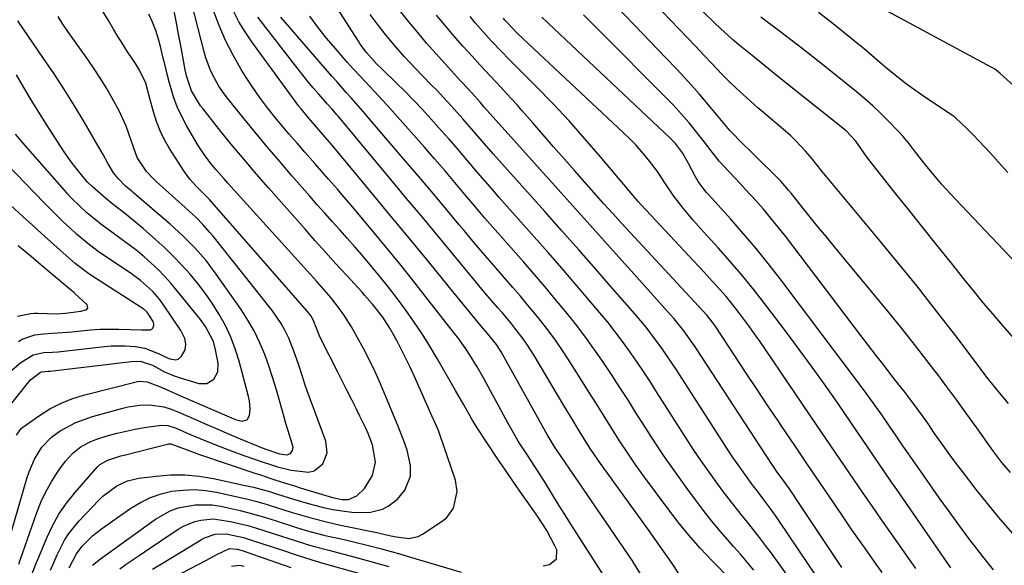
# Model space of a CAD drawing. Units: inches. Extents: x 1852097 to 1857390, y 405363 to 410783.
# Drawn here: x 1852517 to 1852794, y 409384 to 409537 of the extents above; entities that cross this region are included whole.
import ezdxf

# ---------------------------------------------------------------- set-up
doc = ezdxf.new("R2010")
doc.units = ezdxf.units.IN
doc.header["$MEASUREMENT"] = 0
doc.layers.add('7', color=7, linetype='Continuous')
doc.layers.add('8', color=7, linetype='Continuous')

msp = doc.modelspace()

# ---------------------------------------------------------------- linework, layer by layer
at = {"layer": '7', "color": 18}
for points in [[(1852664.39, 409383.64, 1806), (1852666.17, 409384, 1806), (1852668.17, 409385.56, 1806), (1852668.22, 409388.1, 1806), (1852667.71, 409389.23, 1806), (1852665.48, 409393.55, 1806), (1852662.84, 409397.63, 1806), (1852660.87, 409400.35, 1806), (1852658.48, 409403.7, 1806), (1852656.12, 409407.07, 1806), (1852653.8, 409410.48, 1806), (1852651.51, 409413.9, 1806), (1852646.04, 409422.19, 1806), (1852644.37, 409424.83, 1806), (1852642.06, 409428.9, 1806), (1852639.75, 409432.97, 1806), (1852634.62, 409441.91, 1806), (1852632.54, 409445.39, 1806), (1852630.38, 409448.83, 1806), (1852628.12, 409452.2, 1806), (1852625.78, 409455.51, 1806), (1852623.15, 409459.05, 1806), (1852620.89, 409461.99, 1806), (1852618.57, 409464.88, 1806), (1852616.2, 409467.74, 1806), (1852613.44, 409470.97, 1806), (1852611.36, 409473.37, 1806), (1852609.27, 409475.74, 1806), (1852607.16, 409478.11, 1806), (1852605.04, 409480.46, 1806), (1852602.93, 409482.83, 1806), (1852600.83, 409485.2, 1806), (1852598.74, 409487.58, 1806), (1852593.81, 409493.2, 1806), (1852590.25, 409497.32, 1806), (1852586.72, 409501.47, 1806), (1852583.25, 409505.67, 1806), (1852579.81, 409509.9, 1806), (1852575.22, 409515.62, 1806), (1852574.15, 409517.04, 1806), (1852573.16, 409518.5, 1806), (1852571.44, 409521.6, 1806), (1852570.71, 409523.22, 1806), (1852569.49, 409526.54, 1806), (1852568.99, 409528.24, 1806), (1852563.79, 409548.35, 1806)], [(1852530.97, 409383.06, 1804), (1852533.03, 409387, 1804), (1852534.65, 409389.11, 1804), (1852537.7, 409392.14, 1804), (1852540.1, 409394.01, 1804), (1852548.36, 409399.8, 1804), (1852551.07, 409401.43, 1804), (1852553.88, 409402.82, 1804), (1852556.85, 409403.82, 1804), (1852559.93, 409404.57, 1804), (1852563.08, 409404.93, 1804), (1852566.23, 409405.05, 1804), (1852569.36, 409404.8, 1804), (1852572.5, 409404.31, 1804), (1852577.95, 409403.14, 1804), (1852580.91, 409402.45, 1804), (1852583.85, 409401.7, 1804), (1852586.76, 409400.86, 1804), (1852589.66, 409399.97, 1804), (1852593.48, 409398.73, 1804), (1852595.45, 409398.13, 1804), (1852599.41, 409396.99, 1804), (1852603.39, 409395.97, 1804), (1852605.4, 409395.51, 1804), (1852607.41, 409395.07, 1804), (1852617.62, 409392.96, 1804), (1852621.57, 409392.08, 1804), (1852623.15, 409391.75, 1804), (1852626.6, 409391.29, 1804), (1852629.24, 409391.85, 1804), (1852630.48, 409392.48, 1804), (1852636.02, 409396.19, 1804), (1852637.27, 409397.24, 1804), (1852639.16, 409399.79, 1804), (1852640.25, 409404.51, 1804), (1852639.7, 409407.72, 1804), (1852635.32, 409420.6, 1804), (1852634.91, 409421.72, 1804), (1852633.69, 409424.44, 1804), (1852633.44, 409424.98, 1804), (1852628.08, 409437.07, 1804), (1852626.95, 409439.53, 1804), (1852625.78, 409441.97, 1804), (1852624.56, 409444.39, 1804), (1852623.3, 409446.78, 1804), (1852621.29, 409450.45, 1804), (1852619.29, 409453.56, 1804), (1852616.4, 409457.26, 1804), (1852614.92, 409458.95, 1804), (1852614.17, 409459.78, 1804), (1852613.42, 409460.61, 1804), (1852609.04, 409465.36, 1804), (1852606.1, 409468.57, 1804), (1852603.18, 409471.8, 1804), (1852600.27, 409475.04, 1804), (1852597.38, 409478.29, 1804), (1852587.09, 409489.91, 1804), (1852583.68, 409493.83, 1804), (1852580.3, 409497.78, 1804), (1852576.99, 409501.78, 1804), (1852573.72, 409505.82, 1804), (1852568.68, 409512.13, 1804), (1852567.98, 409513.05, 1804), (1852565.39, 409517.22, 1804), (1852564.01, 409521.4, 1804), (1852563.82, 409522.27, 1804), (1852563.65, 409523.14, 1804), (1852562.48, 409529.44, 1804), (1852561.78, 409533.14, 1804), (1852561.07, 409536.84, 1804), (1852560.35, 409540.53, 1804)], [(1852682.26, 409379.64, 1808), (1852673.85, 409392.73, 1808), (1852672.17, 409395.37, 1808), (1852670.51, 409398.01, 1808), (1852668.86, 409400.66, 1808), (1852667.23, 409403.33, 1808), (1852664.8, 409407.3, 1808), (1852662.22, 409411.3, 1808), (1852659.6, 409415.28, 1808), (1852657.41, 409418.72, 1808), (1852656.43, 409420.33, 1808), (1852654.57, 409423.62, 1808), (1852647.68, 409436.34, 1808), (1852645.83, 409439.61, 1808), (1852643.85, 409442.82, 1808), (1852642.81, 409444.38, 1808), (1852640.64, 409447.45, 1808), (1852639.5, 409448.95, 1808), (1852631.97, 409458.57, 1808), (1852628.03, 409463.56, 1808), (1852624.05, 409468.52, 1808), (1852620.03, 409473.45, 1808), (1852615.97, 409478.35, 1808), (1852610.28, 409485.15, 1808), (1852607.78, 409488.08, 1808), (1852606.52, 409489.54, 1808), (1852603.97, 409492.42, 1808), (1852602.69, 409493.87, 1808), (1852600.15, 409496.76, 1808), (1852597.33, 409499.98, 1808), (1852595.13, 409502.51, 1808), (1852592.95, 409505.04, 1808), (1852590.79, 409507.6, 1808), (1852588.64, 409510.16, 1808), (1852586.56, 409512.78, 1808), (1852584.55, 409515.45, 1808), (1852582.66, 409518.19, 1808), (1852580.83, 409521, 1808), (1852579.45, 409523.23, 1808), (1852577.13, 409527.26, 1808), (1852575.02, 409531.38, 1808), (1852573.2, 409535.64, 1808), (1852571.57, 409539.99, 1808)], [(1852735.22, 409377.98, 1818), (1852728.64, 409387.14, 1818), (1852727.01, 409389.36, 1818), (1852725.34, 409391.56, 1818), (1852723.64, 409393.73, 1818), (1852721.9, 409395.87, 1818), (1852720.16, 409398.02, 1818), (1852718.44, 409400.17, 1818), (1852716.76, 409402.36, 1818), (1852715.1, 409404.56, 1818), (1852713.59, 409406.58, 1818), (1852711.23, 409409.83, 1818), (1852708.92, 409413.12, 1818), (1852706.68, 409416.45, 1818), (1852704.48, 409419.82, 1818), (1852696.36, 409432.59, 1818), (1852694.5, 409435.46, 1818), (1852692.62, 409438.32, 1818), (1852690.7, 409441.15, 1818), (1852688.75, 409443.96, 1818), (1852686.75, 409446.73, 1818), (1852684.69, 409449.46, 1818), (1852682.57, 409452.13, 1818), (1852680.39, 409454.77, 1818), (1852677.25, 409458.47, 1818), (1852673.45, 409462.91, 1818), (1852669.63, 409467.34, 1818), (1852665.79, 409471.74, 1818), (1852661.92, 409476.13, 1818), (1852652.07, 409487.21, 1818), (1852650.02, 409489.54, 1818), (1852647.97, 409491.88, 1818), (1852645.94, 409494.25, 1818), (1852643.93, 409496.62, 1818), (1852641.91, 409498.99, 1818), (1852639.88, 409501.35, 1818), (1852637.83, 409503.69, 1818), (1852635.77, 409506.02, 1818), (1852632.76, 409509.39, 1818), (1852630.41, 409511.97, 1818), (1852628.01, 409514.52, 1818), (1852625.56, 409517.01, 1818), (1852623.07, 409519.47, 1818), (1852619.1, 409523.29, 1818), (1852617.52, 409524.85, 1818), (1852614.71, 409527.99, 1818), (1852612.94, 409530.38, 1818), (1852612.39, 409531.21, 1818), (1852605.48, 409541.99, 1818)], [(1852748.49, 409383.11, 1822), (1852745.64, 409387.37, 1822), (1852743.58, 409390.46, 1822), (1852741.52, 409393.55, 1822), (1852739.46, 409396.64, 1822), (1852737.4, 409399.73, 1822), (1852733.55, 409405.53, 1822), (1852733.23, 409405.99, 1822), (1852732.24, 409407.37, 1822), (1852730.13, 409410.21, 1822), (1852729.2, 409411.53, 1822), (1852728.76, 409412.2, 1822), (1852707.39, 409444.95, 1822), (1852706.57, 409446.16, 1822), (1852704.01, 409449.72, 1822), (1852701.25, 409453.12, 1822), (1852700.29, 409454.22, 1822), (1852690.75, 409464.85, 1822), (1852685, 409471.25, 1822), (1852679.26, 409477.65, 1822), (1852673.51, 409484.05, 1822), (1852667.77, 409490.45, 1822), (1852648.67, 409511.71, 1822), (1852647.85, 409512.64, 1822), (1852646.64, 409514.04, 1822), (1852644.32, 409516.66, 1822), (1852641.59, 409519.56, 1822), (1852641.14, 409520.05, 1822), (1852636.79, 409524.82, 1822), (1852634.19, 409527.71, 1822), (1852631.62, 409530.64, 1822), (1852629.11, 409533.6, 1822), (1852626.63, 409536.6, 1822), (1852622.83, 409541.28, 1822)], [(1852795.91, 409409.83, 1834), (1852793.53, 409412.72, 1834), (1852791.27, 409415.71, 1834), (1852790.54, 409416.73, 1834), (1852786.46, 409422.45, 1834), (1852783.68, 409426.32, 1834), (1852780.87, 409430.17, 1834), (1852778.04, 409434, 1834), (1852775.18, 409437.81, 1834), (1852774.66, 409438.5, 1834), (1852771.5, 409442.62, 1834), (1852768.31, 409446.72, 1834), (1852765.06, 409450.77, 1834), (1852761.77, 409454.79, 1834), (1852746.41, 409473.34, 1834), (1852744.12, 409476.12, 1834), (1852741.85, 409478.91, 1834), (1852739.59, 409481.7, 1834), (1852737.33, 409484.51, 1834), (1852734.18, 409488.46, 1834), (1852733.5, 409489.29, 1834), (1852731.4, 409491.7, 1834), (1852729.18, 409494, 1834), (1852725.58, 409497.47, 1834), (1852723.16, 409499.91, 1834), (1852720.24, 409502.73, 1834), (1852717.38, 409505.6, 1834), (1852716.93, 409506.11, 1834), (1852716.49, 409506.62, 1834), (1852711.34, 409512.79, 1834), (1852708.29, 409516.36, 1834), (1852705.19, 409519.88, 1834), (1852702.01, 409523.34, 1834), (1852698.78, 409526.74, 1834), (1852690.27, 409535.54, 1834), (1852684.59, 409541.43, 1834)], [(1852795.42, 409429.25, 1836), (1852792.91, 409432.19, 1836), (1852790.5, 409435.22, 1836), (1852789.71, 409436.24, 1836), (1852780.54, 409448.27, 1836), (1852775.14, 409455.28, 1836), (1852769.66, 409462.24, 1836), (1852764.1, 409469.12, 1836), (1852758.47, 409475.96, 1836), (1852742.5, 409495.1, 1836), (1852741.92, 409495.81, 1836), (1852741.08, 409496.89, 1836), (1852740.21, 409497.96, 1836), (1852738.24, 409500.28, 1836), (1852735.56, 409503.19, 1836), (1852734.12, 409504.55, 1836), (1852732.64, 409505.87, 1836), (1852729.09, 409508.87, 1836), (1852726.98, 409510.67, 1836), (1852724.88, 409512.49, 1836), (1852722.8, 409514.32, 1836), (1852720.73, 409516.17, 1836), (1852718.69, 409518.06, 1836), (1852716.69, 409519.98, 1836), (1852714.73, 409521.94, 1836), (1852711.97, 409524.83, 1836), (1852709.64, 409527.29, 1836), (1852707.31, 409529.75, 1836), (1852704.97, 409532.2, 1836), (1852702.61, 409534.64, 1836), (1852695.52, 409541.97, 1836)], [(1852796.9, 409447.61, 1838), (1852793.7, 409451.28, 1838), (1852791.04, 409454.4, 1838), (1852788.4, 409457.54, 1838), (1852785.79, 409460.7, 1838), (1852783.21, 409463.89, 1838), (1852779.31, 409468.76, 1838), (1852775.31, 409473.75, 1838), (1852771.32, 409478.74, 1838), (1852767.33, 409483.73, 1838), (1852763.34, 409488.73, 1838), (1852757.02, 409496.66, 1838), (1852755.42, 409498.76, 1838), (1852753.91, 409500.92, 1838), (1852752.41, 409503.1, 1838), (1852749.67, 409506.01, 1838), (1852737.81, 409515.44, 1838), (1852734.15, 409518.36, 1838), (1852730.49, 409521.29, 1838), (1852726.84, 409524.23, 1838), (1852723.2, 409527.18, 1838), (1852719.49, 409530.19, 1838), (1852717.73, 409531.67, 1838), (1852714.29, 409534.73, 1838), (1852712.63, 409536.32, 1838), (1852709.36, 409539.56, 1838)], [(1852808.53, 409508.14, 1844), (1852793, 409522.18, 1844), (1852792.42, 409522.66, 1844), (1852791.51, 409523.32, 1844), (1852790.87, 409523.71, 1844), (1852790.55, 409523.89, 1844), (1852757.81, 409541.49, 1844)], [(1852512.3, 409384.82, 1796), (1852519.09, 409408.14, 1796), (1852519.71, 409410.02, 1796), (1852521.28, 409413.64, 1796), (1852523.34, 409417, 1796), (1852526.01, 409419.81, 1796), (1852528.46, 409421.57, 1796), (1852532.84, 409423.97, 1796), (1852537.54, 409425.65, 1796), (1852546.07, 409427.96, 1796), (1852547.64, 409428.32, 1796), (1852550.83, 409428.79, 1796), (1852553.6, 409428.92, 1796), (1852557.68, 409428.37, 1796), (1852559.66, 409427.71, 1796), (1852560.62, 409427.34, 1796), (1852561.59, 409426.93, 1796), (1852566.58, 409424.73, 1796), (1852569.72, 409423.36, 1796), (1852572.85, 409422.01, 1796), (1852576, 409420.67, 1796), (1852579.15, 409419.35, 1796), (1852583.73, 409417.46, 1796), (1852584.6, 409417.1, 1796), (1852586.35, 409416.42, 1796), (1852590.19, 409415.08, 1796), (1852592.36, 409414.8, 1796), (1852593.25, 409415.18, 1796), (1852593.86, 409416.02, 1796), (1852594.02, 409417.03, 1796), (1852593.12, 409420.04, 1796), (1852592.01, 409423.62, 1796), (1852591.49, 409425.42, 1796), (1852590.2, 409430.14, 1796), (1852589.26, 409433.4, 1796), (1852588.27, 409436.64, 1796), (1852587.19, 409439.84, 1796), (1852586.05, 409443.03, 1796), (1852584.59, 409446.55, 1796), (1852583.07, 409449.71, 1796), (1852581.32, 409452.75, 1796), (1852579.41, 409455.7, 1796), (1852572.4, 409465.69, 1796), (1852569.51, 409469.5, 1796), (1852566.37, 409473.09, 1796), (1852563, 409476.48, 1796), (1852559.46, 409479.69, 1796), (1852549.22, 409488.47, 1796), (1852548.75, 409488.87, 1796), (1852546.85, 409490.43, 1796), (1852544.89, 409492.47, 1796), (1852543.51, 409494.2, 1796), (1852541.97, 409496.72, 1796), (1852540.52, 409499.31, 1796), (1852539.04, 409501.88, 1796), (1852535.19, 409508.48, 1796), (1852532.46, 409513.02, 1796), (1852529.67, 409517.53, 1796), (1852526.78, 409521.97, 1796), (1852523.81, 409526.36, 1796), (1852516.51, 409536.94, 1796)], [(1852516.8, 409384.05, 1798), (1852517.13, 409384.99, 1798), (1852517.3, 409385.46, 1798), (1852521.91, 409398.65, 1798), (1852523.13, 409401.69, 1798), (1852524.51, 409404.64, 1798), (1852526.14, 409407.46, 1798), (1852527.94, 409410.2, 1798), (1852530, 409413.05, 1798), (1852532.01, 409415.32, 1798), (1852534.41, 409417.16, 1798), (1852537.1, 409418.59, 1798), (1852538.52, 409419.15, 1798), (1852542.01, 409420.25, 1798), (1852544.52, 409420.93, 1798), (1852547.05, 409421.54, 1798), (1852549.59, 409422.06, 1798), (1852552.15, 409422.5, 1798), (1852557, 409423.21, 1798), (1852558.78, 409423.08, 1798), (1852561.07, 409422.34, 1798), (1852564.03, 409421.03, 1798), (1852566.01, 409420.17, 1798), (1852568.01, 409419.32, 1798), (1852572.03, 409417.7, 1798), (1852576.08, 409416.15, 1798), (1852580.15, 409414.69, 1798), (1852585.84, 409412.71, 1798), (1852586.78, 409412.38, 1798), (1852589.61, 409411.43, 1798), (1852593.46, 409410.49, 1798), (1852598.4, 409410, 1798), (1852599.91, 409410.35, 1798), (1852602.4, 409412.35, 1798), (1852603.6, 409415.43, 1798), (1852603.23, 409418.71, 1798), (1852598.02, 409432.87, 1798), (1852597.36, 409434.72, 1798), (1852596.72, 409436.57, 1798), (1852595.52, 409440.31, 1798), (1852594.26, 409444.03, 1798), (1852592.78, 409447.66, 1798), (1852591.68, 409449.93, 1798), (1852590.65, 409451.8, 1798), (1852588.2, 409455.31, 1798), (1852571.5, 409476.31, 1798), (1852570.61, 409477.4, 1798), (1852568.73, 409479.52, 1798), (1852566.75, 409481.55, 1798), (1852563.65, 409484.45, 1798), (1852555.48, 409491.72, 1798), (1852554.52, 409492.62, 1798), (1852552.75, 409494.56, 1798), (1852550.13, 409498.45, 1798), (1852549.09, 409501.38, 1798), (1852547.83, 409505.1, 1798), (1852547.02, 409507.3, 1798), (1852545.1, 409511.58, 1798), (1852543.14, 409515.17, 1798), (1852541.51, 409517.95, 1798), (1852539.82, 409520.7, 1798), (1852538.04, 409523.39, 1798), (1852536.21, 409526.04, 1798), (1852530.65, 409533.87, 1798), (1852529.23, 409535.98, 1798), (1852527.9, 409538.13, 1798)], [(1852525.72, 409382.37, 1802), (1852527.64, 409386.69, 1802), (1852529.72, 409390.79, 1802), (1852530.92, 409392.73, 1802), (1852533.79, 409396.28, 1802), (1852539.31, 409402.09, 1802), (1852540.49, 409403.24, 1802), (1852544.45, 409406.16, 1802), (1852547.42, 409407.51, 1802), (1852548.99, 409407.94, 1802), (1852550.6, 409408.25, 1802), (1852555.46, 409408.88, 1802), (1852559.52, 409409.19, 1802), (1852563.57, 409409.22, 1802), (1852567.6, 409408.84, 1802), (1852571.62, 409408.19, 1802), (1852580.56, 409406.25, 1802), (1852582.85, 409405.72, 1802), (1852587.39, 409404.48, 1802), (1852589.64, 409403.79, 1802), (1852594.14, 409402.36, 1802), (1852598.66, 409401.03, 1802), (1852600.03, 409400.64, 1802), (1852602.62, 409399.99, 1802), (1852605.24, 409399.44, 1802), (1852607.88, 409399.04, 1802), (1852610.54, 409398.74, 1802), (1852612.37, 409398.59, 1802), (1852615.83, 409398.7, 1802), (1852619.18, 409399.59, 1802), (1852620.74, 409400.36, 1802), (1852623.45, 409402.41, 1802), (1852625.49, 409404.88, 1802), (1852627.08, 409408.85, 1802), (1852627.04, 409411.8, 1802), (1852626.09, 409416.19, 1802), (1852625.48, 409418, 1802), (1852623.71, 409422.6, 1802), (1852618.59, 409434.81, 1802), (1852617.1, 409438.17, 1802), (1852615.54, 409441.49, 1802), (1852613.85, 409444.75, 1802), (1852612.08, 409447.97, 1802), (1852610.43, 409450.85, 1802), (1852608.29, 409454.26, 1802), (1852607.12, 409455.89, 1802), (1852604.62, 409459.06, 1802), (1852602.01, 409462.13, 1802), (1852600.67, 409463.63, 1802), (1852575.65, 409491.26, 1802), (1852574.52, 409492.52, 1802), (1852572.3, 409495.06, 1802), (1852571.2, 409496.35, 1802), (1852569.14, 409499.03, 1802), (1852567.31, 409501.86, 1802), (1852564.11, 409507.33, 1802), (1852562.69, 409510, 1802), (1852561.42, 409512.73, 1802), (1852560.39, 409515.56, 1802), (1852559.5, 409518.45, 1802), (1852559.26, 409519.4, 1802), (1852558.62, 409521.87, 1802), (1852558, 409524.34, 1802), (1852557.4, 409526.82, 1802), (1852556.82, 409529.3, 1802), (1852556.16, 409531.75, 1802), (1852555.38, 409534.16, 1802), (1852554.45, 409536.51, 1802), (1852553.39, 409538.83, 1802)], [(1852702.73, 409381.3, 1812), (1852700.53, 409384.52, 1812), (1852698.31, 409387.73, 1812), (1852696.05, 409390.92, 1812), (1852693.78, 409394.09, 1812), (1852680.56, 409412.38, 1812), (1852677.8, 409416.35, 1812), (1852676.49, 409418.39, 1812), (1852673.97, 409422.52, 1812), (1852672.72, 409424.59, 1812), (1852670.23, 409428.75, 1812), (1852661.85, 409442.75, 1812), (1852659.83, 409445.93, 1812), (1852658.74, 409447.47, 1812), (1852656.45, 409450.47, 1812), (1852655.27, 409451.95, 1812), (1852652.84, 409454.83, 1812), (1852651.7, 409456.14, 1812), (1852649.9, 409458.23, 1812), (1852648.11, 409460.32, 1812), (1852646.34, 409462.43, 1812), (1852644.58, 409464.55, 1812), (1852639.26, 409470.99, 1812), (1852634.84, 409476.32, 1812), (1852630.41, 409481.66, 1812), (1852625.98, 409486.98, 1812), (1852621.54, 409492.3, 1812), (1852606.76, 409509.97, 1812), (1852606.32, 409510.49, 1812), (1852605, 409512.04, 1812), (1852603.66, 409513.56, 1812), (1852603.21, 409514.07, 1812), (1852601.13, 409516.42, 1812), (1852599.66, 409518.11, 1812), (1852598.22, 409519.82, 1812), (1852595.41, 409523.32, 1812), (1852584.08, 409537.94, 1812)], [(1852717.1, 409379.8, 1814), (1852711.93, 409385.1, 1814), (1852708.64, 409388.61, 1814), (1852705.46, 409392.21, 1814), (1852702.43, 409395.93, 1814), (1852699.49, 409399.73, 1814), (1852692.94, 409408.6, 1814), (1852690.54, 409411.94, 1814), (1852688.2, 409415.31, 1814), (1852685.94, 409418.74, 1814), (1852683.74, 409422.22, 1814), (1852681.58, 409425.71, 1814), (1852679.4, 409429.2, 1814), (1852677.21, 409432.69, 1814), (1852675.02, 409436.16, 1814), (1852671.45, 409441.78, 1814), (1852669.7, 409444.44, 1814), (1852667.89, 409447.05, 1814), (1852666.01, 409449.61, 1814), (1852664.07, 409452.13, 1814), (1852662.07, 409454.61, 1814), (1852660.05, 409457.07, 1814), (1852657.99, 409459.5, 1814), (1852655.91, 409461.9, 1814), (1852654.07, 409464, 1814), (1852651.07, 409467.45, 1814), (1852648.08, 409470.92, 1814), (1852645.12, 409474.41, 1814), (1852642.18, 409477.92, 1814), (1852640.81, 409479.56, 1814), (1852637.19, 409483.89, 1814), (1852633.56, 409488.21, 1814), (1852629.91, 409492.52, 1814), (1852626.25, 409496.82, 1814), (1852615.75, 409509.07, 1814), (1852614.41, 409510.62, 1814), (1852613.07, 409512.17, 1814), (1852610.36, 409515.24, 1814), (1852609, 409516.77, 1814), (1852606.3, 409519.84, 1814), (1852604.96, 409521.39, 1814), (1852591.83, 409536.55, 1814), (1852590.62, 409537.97, 1814)], [(1852723.7, 409382.37, 1816), (1852721.85, 409384.63, 1816), (1852719.95, 409386.86, 1816), (1852718.02, 409389.07, 1816), (1852716.86, 409390.38, 1816), (1852714.37, 409393.25, 1816), (1852711.93, 409396.17, 1816), (1852709.57, 409399.15, 1816), (1852707.27, 409402.18, 1816), (1852705.11, 409405.09, 1816), (1852701.81, 409409.65, 1816), (1852698.59, 409414.25, 1816), (1852695.48, 409418.93, 1816), (1852692.44, 409423.65, 1816), (1852690.73, 409426.39, 1816), (1852688.39, 409430.09, 1816), (1852686.02, 409433.77, 1816), (1852683.63, 409437.43, 1816), (1852681.21, 409441.07, 1816), (1852678.72, 409444.67, 1816), (1852676.17, 409448.21, 1816), (1852673.51, 409451.68, 1816), (1852670.78, 409455.1, 1816), (1852667.74, 409458.76, 1816), (1852664.84, 409462.2, 1816), (1852661.9, 409465.61, 1816), (1852658.94, 409469, 1816), (1852653.78, 409474.84, 1816), (1852650.9, 409478.13, 1816), (1852648.03, 409481.44, 1816), (1852645.19, 409484.76, 1816), (1852642.37, 409488.1, 1816), (1852639.55, 409491.45, 1816), (1852636.71, 409494.78, 1816), (1852633.85, 409498.08, 1816), (1852630.98, 409501.38, 1816), (1852624.96, 409508.23, 1816), (1852622.69, 409510.79, 1816), (1852620.39, 409513.32, 1816), (1852618.07, 409515.84, 1816), (1852615.73, 409518.33, 1816), (1852612.87, 409521.35, 1816), (1852611.03, 409523.32, 1816), (1852610.13, 409524.32, 1816), (1852609.24, 409525.33, 1816), (1852605.92, 409529.13, 1816), (1852603.43, 409532.08, 1816), (1852601.01, 409535.1, 1816), (1852598.69, 409538.2, 1816)], [(1852759.88, 409381.73, 1824), (1852757.72, 409384.73, 1824), (1852755.58, 409387.73, 1824), (1852753.45, 409390.74, 1824), (1852751.34, 409393.77, 1824), (1852749.25, 409396.81, 1824), (1852746.09, 409401.44, 1824), (1852742.46, 409406.77, 1824), (1852738.83, 409412.11, 1824), (1852735.22, 409417.45, 1824), (1852731.61, 409422.8, 1824), (1852730.55, 409424.37, 1824), (1852727.49, 409428.94, 1824), (1852724.43, 409433.52, 1824), (1852721.39, 409438.1, 1824), (1852718.35, 409442.69, 1824), (1852712.8, 409451.12, 1824), (1852712.28, 409451.87, 1824), (1852710.54, 409453.99, 1824), (1852686.49, 409479.97, 1824), (1852683.98, 409482.71, 1824), (1852682.74, 409484.09, 1824), (1852681.51, 409485.47, 1824), (1852673.24, 409494.8, 1824), (1852670.29, 409498.13, 1824), (1852667.35, 409501.48, 1824), (1852664.41, 409504.84, 1824), (1852661.49, 409508.2, 1824), (1852658.53, 409511.61, 1824), (1852657.08, 409513.26, 1824), (1852654.12, 409516.52, 1824), (1852652.62, 409518.12, 1824), (1852649.6, 409521.33, 1824), (1852648.1, 409522.94, 1824), (1852646.61, 409524.56, 1824), (1852644.4, 409526.96, 1824), (1852641.84, 409529.8, 1824), (1852639.31, 409532.67, 1824), (1852636.83, 409535.59, 1824), (1852634.39, 409538.54, 1824)], [(1852769.32, 409382.82, 1826), (1852767.31, 409385.69, 1826), (1852762.42, 409392.64, 1826), (1852759.75, 409396.45, 1826), (1852757.09, 409400.27, 1826), (1852754.45, 409404.1, 1826), (1852751.82, 409407.94, 1826), (1852749.2, 409411.78, 1826), (1852746.58, 409415.63, 1826), (1852743.97, 409419.47, 1826), (1852741.35, 409423.32, 1826), (1852727.17, 409444.2, 1826), (1852725.56, 409446.53, 1826), (1852723.93, 409448.84, 1826), (1852722.27, 409451.13, 1826), (1852720.58, 409453.41, 1826), (1852719.46, 409454.89, 1826), (1852717.12, 409457.88, 1826), (1852715.9, 409459.33, 1826), (1852713.38, 409462.17, 1826), (1852712.11, 409463.58, 1826), (1852709.53, 409466.37, 1826), (1852691.99, 409485.15, 1826), (1852691.13, 409486.11, 1826), (1852688.63, 409489.08, 1826), (1852680.56, 409498.69, 1826), (1852676.17, 409503.77, 1826), (1852671.7, 409508.77, 1826), (1852667.1, 409513.66, 1826), (1852662.42, 409518.46, 1826), (1852656.13, 409524.74, 1826), (1852654.53, 409526.35, 1826), (1852652.94, 409527.97, 1826), (1852649.82, 409531.26, 1826), (1852648.29, 409532.94, 1826), (1852645.31, 409536.36, 1826), (1852643.87, 409538.12, 1826)], [(1852779.13, 409383.08, 1828), (1852763.92, 409405.12, 1828), (1852762.31, 409407.45, 1828), (1852760.71, 409409.79, 1828), (1852759.11, 409412.12, 1828), (1852757.52, 409414.46, 1828), (1852755.92, 409416.8, 1828), (1852754.33, 409419.14, 1828), (1852752.73, 409421.48, 1828), (1852751.12, 409423.81, 1828), (1852747.31, 409429.35, 1828), (1852743.76, 409434.43, 1828), (1852740.17, 409439.47, 1828), (1852736.5, 409444.46, 1828), (1852732.79, 409449.41, 1828), (1852727.1, 409456.89, 1828), (1852723.87, 409461.03, 1828), (1852720.57, 409465.11, 1828), (1852717.16, 409469.1, 1828), (1852713.68, 409473.03, 1828), (1852709.56, 409477.57, 1828), (1852708.1, 409479.2, 1828), (1852706.66, 409480.84, 1828), (1852703.84, 409484.19, 1828), (1852701.15, 409487.63, 1828), (1852698.88, 409491.09, 1828), (1852696.59, 409494.54, 1828), (1852694.08, 409497.83, 1828), (1852693.64, 409498.37, 1828), (1852690.46, 409502.02, 1828), (1852688.78, 409503.76, 1828), (1852687.05, 409505.45, 1828), (1852657.23, 409533.38, 1828), (1852654.15, 409536.56, 1828), (1852653.67, 409537.12, 1828), (1852653.21, 409537.69, 1828)], [(1852797.18, 409392.01, 1832), (1852792.7, 409397.25, 1832), (1852791.07, 409399.19, 1832), (1852789.46, 409401.14, 1832), (1852787.87, 409403.12, 1832), (1852786.31, 409405.12, 1832), (1852782.4, 409410.17, 1832), (1852780.4, 409412.81, 1832), (1852778.43, 409415.47, 1832), (1852776.5, 409418.16, 1832), (1852774.6, 409420.88, 1832), (1852772.65, 409423.7, 1832), (1852769.87, 409427.6, 1832), (1852767.96, 409430.16, 1832), (1852766.01, 409432.7, 1832), (1852765.04, 409433.96, 1832), (1852762.59, 409437.1, 1832), (1852760.39, 409439.93, 1832), (1852758.19, 409442.76, 1832), (1852756.01, 409445.6, 1832), (1852753.83, 409448.45, 1832), (1852732.62, 409476.3, 1832), (1852730.6, 409478.88, 1832), (1852728.54, 409481.42, 1832), (1852726.42, 409483.91, 1832), (1852724.25, 409486.36, 1832), (1852721.28, 409489.61, 1832), (1852719.82, 409491.19, 1832), (1852716.86, 409494.31, 1832), (1852713.91, 409497.45, 1832), (1852712.36, 409499.46, 1832), (1852711.34, 409500.81, 1832), (1852710.83, 409501.48, 1832), (1852707.66, 409505.54, 1832), (1852705.5, 409508.19, 1832), (1852703.29, 409510.79, 1832), (1852700.98, 409513.31, 1832), (1852698.6, 409515.76, 1832), (1852680.64, 409533.7, 1832), (1852675.73, 409538.64, 1832)], [(1852795.19, 409494.3, 1842), (1852792.5, 409497.27, 1842), (1852790.33, 409499.67, 1842), (1852787.08, 409503.15, 1842), (1852785.41, 409504.85, 1842), (1852783.72, 409506.53, 1842), (1852780.49, 409509.66, 1842), (1852780.18, 409509.92, 1842), (1852779.63, 409510.3, 1842), (1852772.4, 409515.08, 1842), (1852769.33, 409517.2, 1842), (1852766.31, 409519.39, 1842), (1852763.38, 409521.69, 1842), (1852760.51, 409524.07, 1842), (1852757.67, 409526.49, 1842), (1852754.82, 409528.9, 1842), (1852751.94, 409531.28, 1842), (1852749.05, 409533.65, 1842), (1852748.43, 409534.15, 1842), (1852745.18, 409536.72, 1842), (1852741.9, 409539.22, 1842)], [(1852516.15, 409420.4, 1794), (1852517.46, 409422.29, 1794), (1852517.91, 409422.66, 1794), (1852522.64, 409425.93, 1794), (1852525.57, 409427.74, 1794), (1852528.6, 409429.32, 1794), (1852531.78, 409430.57, 1794), (1852535.06, 409431.59, 1794), (1852550.25, 409435.44, 1794), (1852550.79, 409435.54, 1794), (1852552.97, 409435.4, 1794), (1852556.46, 409434.02, 1794), (1852559.39, 409432.73, 1794), (1852562.33, 409431.45, 1794), (1852575.99, 409425.48, 1794), (1852577.79, 409424.81, 1794), (1852579.66, 409424.34, 1794), (1852581.06, 409424.66, 1794), (1852581.78, 409425.9, 1794), (1852581.91, 409427.64, 1794), (1852581.73, 409430.05, 1794), (1852581.48, 409431.24, 1794), (1852578.81, 409441.19, 1794), (1852577.74, 409444.61, 1794), (1852576.48, 409447.95, 1794), (1852574.96, 409451.17, 1794), (1852573.25, 409454.32, 1794), (1852571.24, 409457.5, 1794), (1852569.3, 409460.31, 1794), (1852567.21, 409463.01, 1794), (1852565.03, 409465.64, 1794), (1852562.72, 409468.17, 1794), (1852560.35, 409470.64, 1794), (1852557.89, 409473.02, 1794), (1852555.36, 409475.33, 1794), (1852551.79, 409478.48, 1794), (1852549.2, 409480.67, 1794), (1852546.54, 409482.78, 1794), (1852543.86, 409484.87, 1794), (1852541.25, 409487.04, 1794), (1852537.47, 409490.3, 1794), (1852536.09, 409491.61, 1794), (1852533.6, 409494.59, 1794), (1852531.53, 409497.3, 1794), (1852529.61, 409500.11, 1794), (1852524.66, 409507.8, 1794), (1852522.48, 409511.24, 1794), (1852520.34, 409514.7, 1794), (1852518.25, 409518.2, 1794), (1852516.2, 409521.72, 1794)], [(1852512.74, 409426.62, 1792), (1852519.66, 409435.34, 1792), (1852520.13, 409435.89, 1792), (1852522.91, 409438.1, 1792), (1852523.16, 409438.18, 1792), (1852525.07, 409438.36, 1792), (1852525.35, 409438.38, 1792), (1852525.63, 409438.41, 1792), (1852548.4, 409441.09, 1792), (1852551.01, 409441.14, 1792), (1852554.44, 409440.03, 1792), (1852557.87, 409438.17, 1792), (1852560.54, 409437.05, 1792), (1852561.92, 409436.58, 1792), (1852567.46, 409434.93, 1792), (1852569.74, 409434.91, 1792), (1852571.68, 409436.12, 1792), (1852572.83, 409438.21, 1792), (1852572.94, 409440.59, 1792), (1852572.23, 409444.34, 1792), (1852571.6, 409446.67, 1792), (1852569.36, 409450.96, 1792), (1852567.92, 409452.92, 1792), (1852561.32, 409461.1, 1792), (1852559.62, 409463.11, 1792), (1852557.86, 409465.07, 1792), (1852556.01, 409466.94, 1792), (1852554.09, 409468.75, 1792), (1852552.11, 409470.49, 1792), (1852550.09, 409472.18, 1792), (1852548.01, 409473.79, 1792), (1852545.89, 409475.36, 1792), (1852542.61, 409477.72, 1792), (1852539.92, 409479.75, 1792), (1852538.29, 409481.03, 1792), (1852536, 409482.95, 1792), (1852533.79, 409484.97, 1792), (1852531.67, 409487.08, 1792), (1852530.65, 409488.18, 1792), (1852529.64, 409489.29, 1792), (1852518.63, 409501.81, 1792), (1852515.93, 409505.02, 1792)], [(1852516.69, 409446.75, 1788), (1852517.77, 409447.38, 1788), (1852521.29, 409448.55, 1788), (1852523.8, 409448.87, 1788), (1852526.32, 409449.05, 1788), (1852529.12, 409449.23, 1788), (1852531.78, 409449.48, 1788), (1852534.39, 409449.76, 1788), (1852537.02, 409449.99, 1788), (1852539.66, 409450.16, 1788), (1852542.3, 409450.21, 1788), (1852544.94, 409450.2, 1788), (1852551.36, 409450.03, 1788), (1852551.86, 409450.01, 1788), (1852552.87, 409449.99, 1788), (1852553.88, 409450.03, 1788), (1852554.23, 409450.17, 1788), (1852554.5, 409450.43, 1788), (1852554.84, 409451.17, 1788), (1852554.87, 409451.58, 1788), (1852554.64, 409452.37, 1788), (1852552.96, 409454.96, 1788), (1852552, 409455.8, 1788), (1852551.3, 409456.29, 1788), (1852537.07, 409465.39, 1788), (1852536.49, 409465.77, 1788), (1852532.66, 409468.66, 1788), (1852528.45, 409472.4, 1788), (1852525.84, 409474.73, 1788), (1852523.23, 409477.07, 1788), (1852520.64, 409479.42, 1788), (1852518.05, 409481.78, 1788), (1852514.4, 409485.12, 1788)], [(1852516.49, 409453.81, 1786), (1852520.25, 409454.63, 1786), (1852521.23, 409454.67, 1786), (1852522.2, 409454.67, 1786), (1852527.42, 409454.51, 1786), (1852529.96, 409454.64, 1786), (1852534.31, 409455.23, 1786), (1852535.7, 409455.6, 1786), (1852536.07, 409455.9, 1786), (1852536.28, 409456.23, 1786), (1852536.04, 409457.06, 1786), (1852532.57, 409460.24, 1786), (1852532.42, 409460.37, 1786), (1852532.27, 409460.49, 1786), (1852523.14, 409468.21, 1786), (1852520.99, 409470.03, 1786), (1852518.82, 409471.83, 1786), (1852516.65, 409473.63, 1786)], [(1852537.52, 409383.76, 1806), (1852539.83, 409385.54, 1806), (1852555.25, 409396.7, 1806), (1852559.44, 409399.08, 1806), (1852561.71, 409399.89, 1806), (1852566.46, 409400.81, 1806), (1852571.27, 409400.75, 1806), (1852573.67, 409400.38, 1806), (1852575.74, 409399.93, 1806), (1852579.16, 409399.14, 1806), (1852582.56, 409398.27, 1806), (1852585.93, 409397.31, 1806), (1852589.29, 409396.27, 1806), (1852594.4, 409394.6, 1806), (1852596.75, 409393.87, 1806), (1852599.13, 409393.18, 1806), (1852602.72, 409392.27, 1806), (1852603.92, 409391.99, 1806), (1852608.37, 409390.99, 1806), (1852610.66, 409390.45, 1806), (1852615.21, 409389.32, 1806), (1852618.91, 409388.36, 1806), (1852621.65, 409387.62, 1806), (1852624.38, 409386.85, 1806), (1852627.11, 409386.06, 1806), (1852641.33, 409381.84, 1806)], [(1852545.26, 409382.8, 1808), (1852547.06, 409384.04, 1808), (1852550.67, 409386.49, 1808), (1852552.48, 409387.7, 1808), (1852561.71, 409393.89, 1808), (1852563.2, 409394.77, 1808), (1852566.38, 409396.08, 1808), (1852568.07, 409396.5, 1808), (1852571.51, 409396.81, 1808), (1852576.42, 409396.1, 1808), (1852578.86, 409395.53, 1808), (1852581.3, 409394.92, 1808), (1852583.71, 409394.23, 1808), (1852586.1, 409393.49, 1808), (1852597.27, 409389.85, 1808), (1852597.67, 409389.73, 1808), (1852600.04, 409389.07, 1808), (1852604.07, 409388.06, 1808), (1852612.18, 409385.88, 1808), (1852616.58, 409384.68, 1808), (1852620.97, 409383.47, 1808)], [(1852551.25, 409375.67, 1812), (1852569.62, 409385.21, 1812), (1852572.52, 409386.77, 1812), (1852576.09, 409388.52, 1812), (1852578.27, 409388.32, 1812), (1852579.73, 409387.9, 1812), (1852583.14, 409386.73, 1812), (1852584.24, 409386.36, 1812), (1852585.33, 409385.98, 1812), (1852593.38, 409383.17, 1812)], [(1852576.7, 409383.54, 1814), (1852578.96, 409383.78, 1814), (1852580.27, 409383.49, 1814)]]:
    msp.add_polyline3d(points, dxfattribs=at)
at = {"layer": '8', "color": 18}
for points in [[(1852691.88, 409381.15, 1810), (1852689.59, 409384.98, 1810), (1852688.36, 409386.84, 1810), (1852668.24, 409416.17, 1810), (1852667.83, 409416.78, 1810), (1852665.57, 409420.55, 1810), (1852665.21, 409421.19, 1810), (1852652.6, 409443.78, 1810), (1852652.29, 409444.31, 1810), (1852651.26, 409445.86, 1810), (1852648.74, 409448.93, 1810), (1852646.97, 409451.04, 1810), (1852637.7, 409462.37, 1810), (1852632.48, 409468.74, 1810), (1852627.25, 409475.1, 1810), (1852622.01, 409481.45, 1810), (1852616.76, 409487.79, 1810), (1852605, 409501.97, 1810), (1852603.74, 409503.45, 1810), (1852600.7, 409506.92, 1810), (1852598.46, 409509.5, 1810), (1852596.27, 409512.12, 1810), (1852595.58, 409513.02, 1810), (1852594.89, 409513.93, 1810), (1852582.38, 409530.99, 1810), (1852580.5, 409533.78, 1810), (1852578.78, 409536.64, 1810), (1852577.28, 409539.64, 1810)], [(1852520.29, 409380.74, 1800), (1852521.79, 409384.56, 1800), (1852522.41, 409386.08, 1800), (1852524.69, 409391.51, 1800), (1852526.3, 409394.89, 1800), (1852528.11, 409398.14, 1800), (1852530.23, 409401.2, 1800), (1852532.55, 409404.13, 1800), (1852538.88, 409411.38, 1800), (1852539.62, 409412.1, 1800), (1852541.86, 409413.37, 1800), (1852545.58, 409414.52, 1800), (1852546.44, 409414.75, 1800), (1852559, 409417.91, 1800), (1852559.62, 409417.96, 1800), (1852563.89, 409416.32, 1800), (1852566.93, 409415.2, 1800), (1852567.69, 409414.94, 1800), (1852583.26, 409409.72, 1800), (1852584.85, 409409.19, 1800), (1852588.03, 409408.13, 1800), (1852591.22, 409407.09, 1800), (1852594.41, 409406.08, 1800), (1852596.01, 409405.58, 1800), (1852605.14, 409402.79, 1800), (1852607.82, 409402.25, 1800), (1852609.61, 409402.25, 1800), (1852611.95, 409403.31, 1800), (1852614.09, 409405.32, 1800), (1852616.33, 409409.03, 1800), (1852617.24, 409412.82, 1800), (1852616.41, 409417.61, 1800), (1852615.13, 409420.82, 1800), (1852614.41, 409422.48, 1800), (1852612.85, 409425.74, 1800), (1852611.85, 409427.7, 1800), (1852610.53, 409430.29, 1800), (1852609.21, 409432.88, 1800), (1852607.9, 409435.48, 1800), (1852606.59, 409438.07, 1800), (1852601.75, 409447.69, 1800), (1852601.46, 409448.3, 1800), (1852600.74, 409450.17, 1800), (1852599.65, 409452.8, 1800), (1852598.89, 409454.09, 1800), (1852598.45, 409454.69, 1800), (1852597.98, 409455.27, 1800), (1852570.46, 409486.62, 1800), (1852568.83, 409488.33, 1800), (1852566.67, 409490.47, 1800), (1852564.96, 409492.37, 1800), (1852564.19, 409493.39, 1800), (1852563.46, 409494.44, 1800), (1852559.24, 409501.04, 1800), (1852557.83, 409503.48, 1800), (1852556.58, 409505.99, 1800), (1852555.57, 409508.61, 1800), (1852554.72, 409511.29, 1800), (1852553.72, 409515.04, 1800), (1852552.56, 409519.37, 1800), (1852550.77, 409523.05, 1800), (1852549.63, 409524.87, 1800), (1852547.42, 409528.2, 1800), (1852545.6, 409531.06, 1800), (1852544.72, 409532.5, 1800), (1852543.51, 409534.53, 1800), (1852542.04, 409537, 1800), (1852540.57, 409539.47, 1800)], [(1852743.58, 409377.3, 1820), (1852730.96, 409396.1, 1820), (1852730.01, 409397.48, 1820), (1852728.05, 409400.21, 1820), (1852726.01, 409402.87, 1820), (1852724.99, 409404.21, 1820), (1852722.97, 409406.89, 1820), (1852722.09, 409408.07, 1820), (1852719.27, 409411.99, 1820), (1852717.92, 409413.99, 1820), (1852716.59, 409416, 1820), (1852701.91, 409438.77, 1820), (1852700.56, 409440.82, 1820), (1852697.78, 409444.85, 1820), (1852696.35, 409446.84, 1820), (1852693.37, 409450.72, 1820), (1852691.82, 409452.61, 1820), (1852690.23, 409454.48, 1820), (1852683.96, 409461.65, 1820), (1852679.21, 409467.08, 1820), (1852674.44, 409472.49, 1820), (1852669.66, 409477.89, 1820), (1852664.86, 409483.27, 1820), (1852650.37, 409499.49, 1820), (1852649.14, 409500.88, 1820), (1852646.69, 409503.69, 1820), (1852645.48, 409505.11, 1820), (1852643.06, 409507.93, 1820), (1852641.83, 409509.33, 1820), (1852638.71, 409512.84, 1820), (1852637.34, 409514.35, 1820), (1852634.54, 409517.32, 1820), (1852633.11, 409518.77, 1820), (1852630.24, 409521.67, 1820), (1852626.98, 409525.08, 1820), (1852625.38, 409526.81, 1820), (1852622.28, 409530.35, 1820), (1852619.67, 409533.54, 1820), (1852617.68, 409536.09, 1820), (1852615.76, 409538.69, 1820)], [(1852791.16, 409382.47, 1830), (1852788.18, 409386.27, 1830), (1852785.63, 409389.5, 1830), (1852784.81, 409390.59, 1830), (1852781.14, 409395.55, 1830), (1852778.51, 409399.14, 1830), (1852775.9, 409402.75, 1830), (1852773.33, 409406.38, 1830), (1852770.78, 409410.03, 1830), (1852765.5, 409417.66, 1830), (1852763.79, 409420.16, 1830), (1852762.08, 409422.66, 1830), (1852759.53, 409426.33, 1830), (1852758.25, 409428.16, 1830), (1852755.63, 409431.77, 1830), (1852754.3, 409433.56, 1830), (1852731.09, 409464.34, 1830), (1852727.76, 409468.64, 1830), (1852724.34, 409472.89, 1830), (1852720.81, 409477.03, 1830), (1852717.21, 409481.12, 1830), (1852710.93, 409488.03, 1830), (1852710.42, 409488.62, 1830), (1852709.42, 409489.82, 1830), (1852708.06, 409491.71, 1830), (1852707.66, 409492.38, 1830), (1852707.29, 409493.06, 1830), (1852705.27, 409496.98, 1830), (1852703.6, 409499.79, 1830), (1852701.63, 409502.4, 1830), (1852700.88, 409503.2, 1830), (1852700.11, 409503.97, 1830), (1852665.83, 409536.23, 1830), (1852664.06, 409537.93, 1830)], [(1852799.13, 409467.06, 1840), (1852780.45, 409486.74, 1840), (1852779.14, 409488.14, 1840), (1852776.57, 409490.99, 1840), (1852775.32, 409492.44, 1840), (1852772.86, 409495.38, 1840), (1852771.67, 409496.88, 1840), (1852769.25, 409500, 1840), (1852767.51, 409502.23, 1840), (1852765.73, 409504.41, 1840), (1852764.45, 409505.79, 1840), (1852761.54, 409508.79, 1840), (1852759.4, 409510.93, 1840), (1852757.2, 409513.01, 1840), (1852754.93, 409515, 1840), (1852752.61, 409516.94, 1840), (1852746.3, 409522.03, 1840), (1852741.21, 409526.08, 1840), (1852736.08, 409530.1, 1840), (1852730.91, 409534.05, 1840), (1852725.71, 409537.96, 1840)], [(1852514.25, 409438.17, 1790), (1852517.43, 409440.79, 1790), (1852520.9, 409443, 1790), (1852523.88, 409443.58, 1790), (1852526.28, 409443.72, 1790), (1852527.89, 409443.84, 1790), (1852528.69, 409443.92, 1790), (1852540.96, 409445.3, 1790), (1852542.86, 409445.45, 1790), (1852546.65, 409445.5, 1790), (1852549.67, 409445.29, 1790), (1852552.28, 409444.84, 1790), (1852556.36, 409443.22, 1790), (1852558.04, 409442.36, 1790), (1852559.33, 409441.83, 1790), (1852561.05, 409441.59, 1790), (1852561.68, 409441.74, 1790), (1852562.66, 409442.61, 1790), (1852563.62, 409444.38, 1790), (1852563.87, 409445.93, 1790), (1852563.54, 409447.55, 1790), (1852562.43, 409449.81, 1790), (1852557.34, 409457.35, 1790), (1852556.44, 409458.58, 1790), (1852554.46, 409460.88, 1790), (1852551.04, 409463.91, 1790), (1852548.58, 409465.71, 1790), (1852540.54, 409471.12, 1790), (1852539.57, 409471.79, 1790), (1852536.7, 409473.87, 1790), (1852533.08, 409476.9, 1790), (1852531.14, 409478.7, 1790), (1852529.32, 409480.42, 1790), (1852527.52, 409482.15, 1790), (1852525.74, 409483.92, 1790), (1852523.98, 409485.7, 1790), (1852508.31, 409501.87, 1790)], [(1852554.41, 409382.65, 1810), (1852557.03, 409384.2, 1810), (1852559.64, 409385.76, 1810), (1852562.24, 409387.33, 1810), (1852564.83, 409388.92, 1810), (1852568.21, 409391.01, 1810), (1852569.13, 409391.51, 1810), (1852572.08, 409392.51, 1810), (1852575.18, 409392.62, 1810), (1852580.03, 409391.56, 1810), (1852581.47, 409391.14, 1810), (1852582.91, 409390.69, 1810), (1852591.03, 409388.01, 1810), (1852594.58, 409386.83, 1810), (1852599.33, 409385.26, 1810), (1852601.13, 409384.72, 1810), (1852601.74, 409384.55, 1810), (1852613.11, 409381.39, 1810)]]:
    msp.add_polyline3d(points, dxfattribs=at)

doc.saveas('drawing.dxf')
